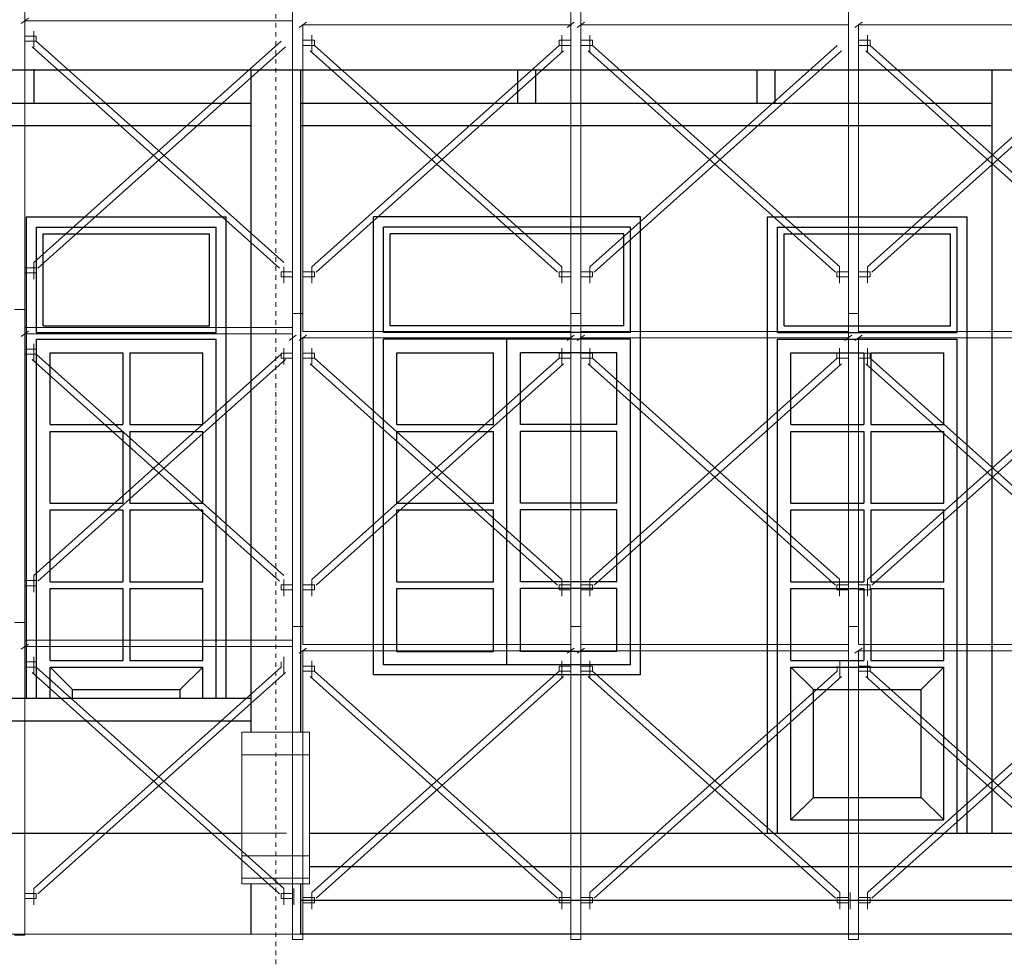
# Model space of a CAD drawing. Extents: x 299804 to 1156399, y 390250 to 610407.
# Drawn here: x 908413 to 912798, y 410298 to 414474 of the extents above; entities that cross this region are included whole.
import ezdxf

# ---------------------------------------------------------------- set-up
doc = ezdxf.new("R2010")
doc.units = 0
doc.header["$LTSCALE"] = 800
doc.header["$MEASUREMENT"] = 0
doc.linetypes.add('DASHDOT', pattern=[1, 0.5, -0.25, 0, -0.25])
doc.linetypes.add('HIDDEN', pattern=[0.375, 0.25, -0.125])
doc.layers.get('0').update_dxf_attribs({"linetype": 'CONTINUOUS', "lineweight": 20})
for name, color, linetype, lineweight in [('khuat-adcc', 8, 'CONTINUOUS', 9), ('khung bv-adcc', 9, 'CONTINUOUS', 20), ('thay-adcc', 142, 'CONTINUOUS', 15), ('truc-adcc', 8, 'DASHDOT', 9)]:
    doc.layers.add(name, color=color, linetype=linetype, lineweight=lineweight)
for name, color, linetype in [('NET THAY', 142, 'CONTINUOUS'), ('THAY', 9, 'CONTINUOUS'), ('THAY1', 9, 'CONTINUOUS')]:
    doc.layers.add(name, color=color, linetype=linetype)

msp = doc.modelspace()

# ---------------------------------------------------------------- linework, layer by layer
at = {"color": 1, "ltscale": 14}
for p, q in [((908435.9, 413183.4, 45.2), (908435.9, 414576.9, 45.2)), ((909628.8, 414558.7, 45.2), (909628.8, 413165.2, 45.2)), ((910867.1, 414558.7, 45.2), (910867.1, 413165.2, 45.2)), ((910912.6, 413165.2, 45.2), (910912.6, 414558.7, 45.2)), ((912103.6, 414558.7, 45.2), (912103.6, 413165.2, 45.2)), ((908419.7, 414457.3, 45.2), (908452, 414480.6, 45.2)), ((908435.9, 414468.9, 45.2), (908657.4, 414468.9, 45.2)), ((908435.9, 413368.5, 45.2), (908435.9, 414468.9, 45.2)), ((908640.2, 414468.9, 45.2), (909628.7, 414468.9, 45.2)), ((909658.2, 414439.1, 45.2), (909690.4, 414462.4, 45.2)), ((909674.3, 414450.7, 45.2), (909895.8, 414450.7, 45.2)), ((909674.3, 413350.3, 45.2), (909674.3, 414450.7, 45.2)), ((909878.6, 414450.7, 45.2), (910867.1, 414450.7, 45.2)), ((910851, 414439.1, 45.2), (910883.2, 414462.4, 45.2)), ((910867.1, 414450.7, 45.2), (910867.1, 413494.6, 45.2)), ((910896.4, 414439.1, 45.2), (910928.7, 414462.4, 45.2)), ((910912.6, 414450.7, 45.2), (911134.1, 414450.7, 45.2)), ((910912.6, 413350.3, 45.2), (910912.6, 414450.7, 45.2)), ((911116.9, 414450.7, 45.2), (912105.4, 414450.7, 45.2)), ((912132.9, 414439.1, 45.2), (912165.2, 414462.4, 45.2)), ((912149, 414450.7, 45.2), (912370.6, 414450.7, 45.2)), ((912149, 413350.3, 45.2), (912149, 414450.7, 45.2)), ((912353.4, 414450.7, 45.2), (913341.9, 414450.7, 45.2)), ((908435.9, 414400.8, 45.2), (908487, 414400.8, 45.2)), ((908475.6, 414423.5, 45.2), (908475.6, 414349.7, 45.2)), ((908487, 414400.8, 45.2), (908487, 414378.1, 45.2)), ((909714, 414405.3, 45.2), (909714, 414331.4, 45.2)), ((910827.4, 414405.3, 45.2), (910827.4, 414331.4, 45.2)), ((910952.3, 414405.3, 45.2), (910952.3, 414331.4, 45.2)), ((912188.8, 414405.3, 45.2), (912188.8, 414331.4, 45.2)), ((908487, 414378.1, 45.2), (908435.9, 414378.1, 45.2)), ((909674.3, 414382.6, 45.2), (909725.4, 414382.6, 45.2)), ((909725.4, 414359.8, 45.2), (909674.3, 414359.8, 45.2)), ((909725.4, 414382.6, 45.2), (909725.4, 414359.8, 45.2)), ((910867.1, 414382.6, 45.2), (910816, 414382.6, 45.2)), ((910816, 414382.6, 45.2), (910816, 414359.8, 45.2)), ((910816, 414359.8, 45.2), (910867.1, 414359.8, 45.2)), ((910912.6, 414382.6, 45.2), (910963.7, 414382.6, 45.2)), ((910963.7, 414359.8, 45.2), (910912.6, 414359.8, 45.2)), ((910963.7, 414382.6, 45.2), (910963.7, 414359.8, 45.2)), ((912149, 414382.6, 45.2), (912200.2, 414382.6, 45.2)), ((912200.2, 414359.8, 45.2), (912149, 414359.8, 45.2)), ((912200.2, 414382.6, 45.2), (912200.2, 414359.8, 45.2)), ((908435.9, 413183.4, 45.2), (908435.9, 414241.7, 45.2)), ((909674.3, 413165.2, 45.2), (909674.3, 414223.5, 45.2)), ((910912.6, 413165.2, 45.2), (910912.6, 414223.5, 45.2)), ((912149, 413165.2, 45.2), (912149, 414223.5, 45.2)), ((910867.1, 414208.8, 45.2), (910867.1, 413165.2, 45.2)), ((908475.6, 413392.1, 45.2), (908475.6, 413318.3, 45.2)), ((908435.9, 413369.4, 45.2), (908487, 413369.4, 45.2)), ((908487, 413346.7, 45.2), (908435.9, 413346.7, 45.2)), ((908487, 413369.4, 45.2), (908487, 413346.7, 45.2)), ((909628.8, 413351.2, 45.2), (909577.7, 413351.2, 45.2)), ((909577.7, 413351.2, 45.2), (909577.7, 413328.5, 45.2)), ((909589.1, 413373.9, 45.2), (909589.1, 413300.1, 45.2)), ((909674.3, 413351.2, 45.2), (909725.4, 413351.2, 45.2)), ((909714, 413373.9, 45.2), (909714, 413300.1, 45.2)), ((909725.4, 413351.2, 45.2), (909725.4, 413328.5, 45.2)), ((910867.1, 413351.2, 45.2), (910816, 413351.2, 45.2)), ((910816, 413351.2, 45.2), (910816, 413328.5, 45.2)), ((910827.4, 413373.9, 45.2), (910827.4, 413300.1, 45.2)), ((910912.6, 413351.2, 45.2), (910963.7, 413351.2, 45.2)), ((910952.3, 413373.9, 45.2), (910952.3, 413300.1, 45.2)), ((910963.7, 413351.2, 45.2), (910963.7, 413328.5, 45.2)), ((912103.6, 413351.2, 45.2), (912052.5, 413351.2, 45.2)), ((912052.5, 413351.2, 45.2), (912052.5, 413328.5, 45.2)), ((912063.8, 413373.9, 45.2), (912063.8, 413300.1, 45.2)), ((912149, 413351.2, 45.2), (912200.2, 413351.2, 45.2)), ((912188.8, 413373.9, 45.2), (912188.8, 413300.1, 45.2)), ((912200.2, 413351.2, 45.2), (912200.2, 413328.5, 45.2)), ((909577.7, 413328.5, 45.2), (909628.8, 413328.5, 45.2)), ((909725.4, 413328.5, 45.2), (909674.3, 413328.5, 45.2)), ((910816, 413328.5, 45.2), (910867.1, 413328.5, 45.2)), ((910963.7, 413328.5, 45.2), (910912.6, 413328.5, 45.2)), ((912052.5, 413328.5, 45.2), (912103.6, 413328.5, 45.2)), ((912200.2, 413328.5, 45.2), (912149, 413328.5, 45.2)), ((908435.9, 413183.4, 45.2), (908390.4, 413183.4, 45.2)), ((908435.9, 413183.4, 45.2), (908390.4, 413183.4, 45.2)), ((908390.4, 413183.4, 45.2), (908435.9, 413183.4, 45.2)), ((908435.9, 413103.9, 45.2), (908435.9, 413183.4, 45.2)), ((908435.9, 411790, 45.2), (908435.9, 413183.4, 45.2)), ((909674.3, 413165.2, 45.2), (909628.8, 413165.2, 45.2)), ((909628.8, 413165.2, 45.2), (909628.8, 411771.7, 45.2)), ((909628.8, 413165.2, 45.2), (909674.3, 413165.2, 45.2)), ((909628.8, 413165.2, 45.2), (909628.8, 413085.7, 45.2)), ((909674.3, 413085.7, 45.2), (909674.3, 413165.2, 45.2)), ((910912.6, 413165.2, 45.2), (910867.1, 413165.2, 45.2)), ((910867.1, 413165.2, 45.2), (910867.1, 413085.7, 45.2)), ((910867.1, 413165.2, 45.2), (910867.1, 411771.7, 45.2)), ((910912.6, 413165.2, 45.2), (910867.1, 413165.2, 45.2)), ((910867.1, 413165.2, 45.2), (910912.6, 413165.2, 45.2)), ((910912.6, 413085.7, 45.2), (910912.6, 413165.2, 45.2)), ((910912.6, 411771.7, 45.2), (910912.6, 413165.2, 45.2)), ((912149, 413165.2, 45.2), (912103.6, 413165.2, 45.2)), ((912103.6, 413165.2, 45.2), (912103.6, 411771.7, 45.2)), ((912103.6, 413165.2, 45.2), (912149, 413165.2, 45.2)), ((912103.6, 413165.2, 45.2), (912103.6, 413085.7, 45.2)), ((912149, 413085.7, 45.2), (912149, 413165.2, 45.2)), ((908419.7, 413063.9, 45.2), (908452, 413087.1, 45.2)), ((909628.7, 413103.9, 45.2), (908435.9, 413103.9, 45.2)), ((908435.9, 413075.5, 45.2), (908657.4, 413075.5, 45.2)), ((908435.9, 411975.1, 45.2), (908435.9, 413075.5, 45.2)), ((908640.2, 413075.5, 45.2), (909628.7, 413075.5, 45.2)), ((910867.1, 413085.7, 45.2), (909674.3, 413085.7, 45.2)), ((912105.4, 413085.7, 45.2), (910912.6, 413085.7, 45.2)), ((913341.9, 413085.7, 45.2), (912149, 413085.7, 45.2)), ((909612.7, 413045.6, 45.2), (909645, 413068.9, 45.2)), ((909628.8, 413057.3, 45.2), (909628.8, 412101.2, 45.2)), ((909658.2, 413045.6, 45.2), (909690.4, 413068.9, 45.2)), ((909674.3, 413057.3, 45.2), (909895.8, 413057.3, 45.2)), ((909674.3, 411956.9, 45.2), (909674.3, 413057.3, 45.2)), ((909878.6, 413057.3, 45.2), (910867.1, 413057.3, 45.2)), ((910851, 413045.6, 45.2), (910883.2, 413068.9, 45.2)), ((910867.1, 413057.3, 45.2), (910867.1, 412101.2, 45.2)), ((910896.4, 413045.6, 45.2), (910928.7, 413068.9, 45.2)), ((910912.6, 413057.3, 45.2), (911134.1, 413057.3, 45.2)), ((910912.6, 411956.9, 45.2), (910912.6, 413057.3, 45.2)), ((911116.9, 413057.3, 45.2), (912105.4, 413057.3, 45.2)), ((912087.5, 413045.6, 45.2), (912119.7, 413068.9, 45.2)), ((912103.6, 413057.3, 45.2), (912103.6, 412101.2, 45.2)), ((912132.9, 413045.6, 45.2), (912165.2, 413068.9, 45.2)), ((912149, 413057.3, 45.2), (912370.6, 413057.3, 45.2)), ((912149, 411956.9, 45.2), (912149, 413057.3, 45.2)), ((912353.4, 413057.3, 45.2), (913341.9, 413057.3, 45.2)), ((908435.9, 413007.3, 45.2), (908487, 413007.3, 45.2)), ((908475.6, 413030, 45.2), (908475.6, 412956.2, 45.2)), ((908487, 413007.3, 45.2), (908487, 412984.6, 45.2)), ((909628.8, 412989.1, 45.2), (909577.7, 412989.1, 45.2)), ((909577.7, 412989.1, 45.2), (909577.7, 412966.4, 45.2)), ((909589.1, 413011.8, 45.2), (909589.1, 412938, 45.2)), ((909674.3, 412989.1, 45.2), (909725.4, 412989.1, 45.2)), ((909714, 413011.8, 45.2), (909714, 412938, 45.2)), ((909725.4, 412989.1, 45.2), (909725.4, 412966.4, 45.2)), ((910867.1, 412989.1, 45.2), (910816, 412989.1, 45.2)), ((910816, 412989.1, 45.2), (910816, 412966.4, 45.2)), ((910827.4, 413011.8, 45.2), (910827.4, 412938, 45.2)), ((910912.6, 412989.1, 45.2), (910963.7, 412989.1, 45.2)), ((910952.3, 413011.8, 45.2), (910952.3, 412938, 45.2)), ((910963.7, 412989.1, 45.2), (910963.7, 412966.4, 45.2)), ((912103.6, 412989.1, 45.2), (912052.5, 412989.1, 45.2)), ((912052.5, 412989.1, 45.2), (912052.5, 412966.4, 45.2)), ((912063.8, 413011.8, 45.2), (912063.8, 412938, 45.2)), ((912149, 412989.1, 45.2), (912200.2, 412989.1, 45.2)), ((912188.8, 413011.8, 45.2), (912188.8, 412938, 45.2)), ((912200.2, 412989.1, 45.2), (912200.2, 412966.4, 45.2)), ((908487, 412984.6, 45.2), (908435.9, 412984.6, 45.2)), ((909577.7, 412966.4, 45.2), (909628.8, 412966.4, 45.2)), ((909725.4, 412966.4, 45.2), (909674.3, 412966.4, 45.2)), ((910816, 412966.4, 45.2), (910867.1, 412966.4, 45.2)), ((910963.7, 412966.4, 45.2), (910912.6, 412966.4, 45.2)), ((912052.5, 412966.4, 45.2), (912103.6, 412966.4, 45.2)), ((912200.2, 412966.4, 45.2), (912149, 412966.4, 45.2)), ((908435.9, 411790, 45.2), (908435.9, 412848.3, 45.2)), ((909674.3, 411771.7, 45.2), (909674.3, 412830.1, 45.2)), ((910867.1, 412815.3, 45.2), (910867.1, 411771.7, 45.2)), ((910912.6, 411771.7, 45.2), (910912.6, 412830.1, 45.2)), ((912149, 411771.7, 45.2), (912149, 412830.1, 45.2)), ((908475.6, 411998.7, 45.2), (908475.6, 411924.8, 45.2)), ((909589.1, 411980.4, 45.2), (909589.1, 411906.6, 45.2)), ((909714, 411980.4, 45.2), (909714, 411906.6, 45.2)), ((910827.4, 411980.4, 45.2), (910827.4, 411906.6, 45.2)), ((910952.3, 411980.4, 45.2), (910952.3, 411906.6, 45.2)), ((912063.8, 411980.4, 45.2), (912063.8, 411906.6, 45.2)), ((912188.8, 411980.4, 45.2), (912188.8, 411906.6, 45.2)), ((908435.9, 411975.9, 45.2), (908487, 411975.9, 45.2)), ((908487, 411953.2, 45.2), (908435.9, 411953.2, 45.2)), ((908487, 411975.9, 45.2), (908487, 411953.2, 45.2)), ((909628.8, 411957.7, 45.2), (909577.7, 411957.7, 45.2)), ((909577.7, 411957.7, 45.2), (909577.7, 411935, 45.2)), ((909674.3, 411957.7, 45.2), (909725.4, 411957.7, 45.2)), ((909725.4, 411957.7, 45.2), (909725.4, 411935, 45.2)), ((910867.1, 411957.7, 45.2), (910816, 411957.7, 45.2)), ((910816, 411957.7, 45.2), (910816, 411935, 45.2)), ((910912.6, 411957.7, 45.2), (910963.7, 411957.7, 45.2)), ((910963.7, 411957.7, 45.2), (910963.7, 411935, 45.2)), ((912103.6, 411957.7, 45.2), (912052.5, 411957.7, 45.2)), ((912052.5, 411957.7, 45.2), (912052.5, 411935, 45.2)), ((912149, 411957.7, 45.2), (912200.2, 411957.7, 45.2)), ((912200.2, 411957.7, 45.2), (912200.2, 411935, 45.2)), ((909577.7, 411935, 45.2), (909628.8, 411935, 45.2)), ((909725.4, 411935, 45.2), (909674.3, 411935, 45.2)), ((910816, 411935, 45.2), (910867.1, 411935, 45.2)), ((910963.7, 411935, 45.2), (910912.6, 411935, 45.2)), ((912052.5, 411935, 45.2), (912103.6, 411935, 45.2)), ((912200.2, 411935, 45.2), (912149, 411935, 45.2)), ((908435.9, 411790, 45.2), (908390.4, 411790, 45.2)), ((908435.9, 411790, 45.2), (908390.4, 411790, 45.2)), ((908390.4, 411790, 45.2), (908435.9, 411790, 45.2)), ((908435.9, 411710.4, 45.2), (908435.9, 411790, 45.2)), ((908435.9, 410396.5, 45.2), (908435.9, 411790, 45.2)), ((909674.3, 411771.7, 45.2), (909628.8, 411771.7, 45.2)), ((909628.8, 411771.7, 45.2), (909628.8, 410378.3, 45.2)), ((909628.8, 411771.7, 45.2), (909674.3, 411771.7, 45.2)), ((909674.3, 411692.2, 45.2), (909674.3, 411771.7, 45.2)), ((910912.6, 411771.7, 45.2), (910867.1, 411771.7, 45.2)), ((910867.1, 411771.7, 45.2), (910867.1, 411692.2, 45.2)), ((910867.1, 411771.7, 45.2), (910867.1, 410378.3, 45.2)), ((910912.6, 411771.7, 45.2), (910867.1, 411771.7, 45.2)), ((910867.1, 411771.7, 45.2), (910912.6, 411771.7, 45.2)), ((910912.6, 411692.2, 45.2), (910912.6, 411771.7, 45.2)), ((910912.6, 410378.3, 45.2), (910912.6, 411771.7, 45.2)), ((912149, 411771.7, 45.2), (912103.6, 411771.7, 45.2)), ((912103.6, 411771.7, 45.2), (912103.6, 410378.3, 45.2)), ((912103.6, 411771.7, 45.2), (912149, 411771.7, 45.2)), ((912149, 411692.2, 45.2), (912149, 411771.7, 45.2)), ((908419.7, 411670.4, 45.2), (908452, 411693.7, 45.2)), ((909628.7, 411710.4, 45.2), (908435.9, 411710.4, 45.2)), ((908435.9, 411682, 45.2), (908657.4, 411682, 45.2)), ((908435.9, 410581.6, 45.2), (908435.9, 411682, 45.2)), ((908640.2, 411682, 45.2), (909628.7, 411682, 45.2)), ((909658.2, 411652.2, 45.2), (909690.4, 411675.4, 45.2)), ((910867.1, 411692.2, 45.2), (909674.3, 411692.2, 45.2)), ((910851, 411652.2, 45.2), (910883.2, 411675.4, 45.2)), ((910896.4, 411652.2, 45.2), (910928.7, 411675.4, 45.2)), ((912105.4, 411692.2, 45.2), (910912.6, 411692.2, 45.2)), ((912132.9, 411652.2, 45.2), (912165.2, 411675.4, 45.2)), ((913341.9, 411692.2, 45.2), (912149, 411692.2, 45.2)), ((908475.6, 411636.6, 45.2), (908475.6, 411562.7, 45.2)), ((909588.9, 411636.6, 45.2), (909588.9, 411562.7, 45.2)), ((909674.3, 411663.8, 45.2), (909895.8, 411663.8, 45.2)), ((909674.3, 410563.4, 45.2), (909674.3, 411663.8, 45.2)), ((909878.6, 411663.8, 45.2), (910867.1, 411663.8, 45.2)), ((910867.1, 411663.8, 45.2), (910867.1, 410707.7, 45.2)), ((910912.6, 411663.8, 45.2), (911134.1, 411663.8, 45.2)), ((910912.6, 410563.4, 45.2), (910912.6, 411663.8, 45.2)), ((911116.9, 411663.8, 45.2), (912105.4, 411663.8, 45.2)), ((912149, 411663.8, 45.2), (912370.6, 411663.8, 45.2)), ((912149, 410563.4, 45.2), (912149, 411663.8, 45.2)), ((912353.4, 411663.8, 45.2), (913341.9, 411663.8, 45.2)), ((908435.9, 411613.9, 45.2), (908487, 411613.9, 45.2)), ((908487, 411591.1, 45.2), (908435.9, 411591.1, 45.2)), ((908487, 411613.9, 45.2), (908487, 411591.1, 45.2)), ((909577.6, 411613.9, 45.2), (909577.6, 411591.1, 45.2)), ((909674.3, 411595.6, 45.2), (909725.4, 411595.6, 45.2)), ((909714, 411618.4, 45.2), (909714, 411544.5, 45.2)), ((909725.4, 411595.6, 45.2), (909725.4, 411572.9, 45.2)), ((910867.1, 411595.6, 45.2), (910816, 411595.6, 45.2)), ((910816, 411595.6, 45.2), (910816, 411572.9, 45.2)), ((910827.4, 411618.4, 45.2), (910827.4, 411544.5, 45.2)), ((910912.6, 411595.6, 45.2), (910963.7, 411595.6, 45.2)), ((910952.3, 411618.4, 45.2), (910952.3, 411544.5, 45.2)), ((910963.7, 411595.6, 45.2), (910963.7, 411572.9, 45.2)), ((912054.3, 411595.6, 45.2), (912054.3, 411572.9, 45.2)), ((912065.6, 411618.4, 45.2), (912065.6, 411544.5, 45.2)), ((912149, 411595.6, 45.2), (912200.2, 411595.6, 45.2)), ((912188.8, 411618.4, 45.2), (912188.8, 411544.5, 45.2)), ((912200.2, 411595.6, 45.2), (912200.2, 411572.9, 45.2)), ((909725.4, 411572.9, 45.2), (909674.3, 411572.9, 45.2)), ((910816, 411572.9, 45.2), (910867.1, 411572.9, 45.2)), ((910963.7, 411572.9, 45.2), (910912.6, 411572.9, 45.2)), ((912200.2, 411572.9, 45.2), (912149, 411572.9, 45.2)), ((908435.9, 410396.5, 45.2), (908435.9, 411454.8, 45.2)), ((909674.3, 410378.3, 45.2), (909674.3, 411436.6, 45.2)), ((910867.1, 411421.9, 45.2), (910867.1, 410378.3, 45.2)), ((910912.6, 410378.3, 45.2), (910912.6, 411436.6, 45.2)), ((912149, 410378.3, 45.2), (912149, 411436.6, 45.2)), ((908435.9, 410582.5, 45.2), (908487, 410582.5, 45.2)), ((908475.6, 410605.2, 45.2), (908475.6, 410531.4, 45.2)), ((908487, 410582.5, 45.2), (908487, 410559.8, 45.2)), ((909628.7, 410582.5, 45.2), (909577.6, 410582.5, 45.2)), ((909577.6, 410582.5, 45.2), (909577.6, 410559.8, 45.2)), ((909588.9, 410605.2, 45.2), (909588.9, 410531.4, 45.2)), ((909634.4, 410605.2, 45.2), (909634.4, 410531.4, 45.2)), ((909714, 410587, 45.2), (909714, 410513.1, 45.2)), ((910827.4, 410587, 45.2), (910827.4, 410513.1, 45.2)), ((910952.3, 410587, 45.2), (910952.3, 410513.1, 45.2)), ((912065.6, 410587, 45.2), (912065.6, 410513.1, 45.2)), ((912111.1, 410587, 45.2), (912111.1, 410513.1, 45.2)), ((912188.8, 410587, 45.2), (912188.8, 410513.1, 45.2)), ((908487, 410559.8, 45.2), (908435.9, 410559.8, 45.2)), ((909577.6, 410559.8, 45.2), (909628.7, 410559.8, 45.2)), ((909674.3, 410564.3, 45.2), (909725.4, 410564.3, 45.2)), ((909725.4, 410541.5, 45.2), (909674.3, 410541.5, 45.2)), ((909725.4, 410564.3, 45.2), (909725.4, 410541.5, 45.2)), ((910867.1, 410564.3, 45.2), (910816, 410564.3, 45.2)), ((910816, 410564.3, 45.2), (910816, 410541.5, 45.2)), ((910816, 410541.5, 45.2), (910867.1, 410541.5, 45.2)), ((910912.6, 410564.3, 45.2), (910963.7, 410564.3, 45.2)), ((910963.7, 410541.5, 45.2), (910912.6, 410541.5, 45.2)), ((910963.7, 410564.3, 45.2), (910963.7, 410541.5, 45.2)), ((912105.4, 410564.3, 45.2), (912054.3, 410564.3, 45.2)), ((912054.3, 410564.3, 45.2), (912054.3, 410541.5, 45.2)), ((912054.3, 410541.5, 45.2), (912105.4, 410541.5, 45.2)), ((912149, 410564.3, 45.2), (912200.2, 410564.3, 45.2)), ((912200.2, 410541.5, 45.2), (912149, 410541.5, 45.2)), ((912200.2, 410564.3, 45.2), (912200.2, 410541.5, 45.2)), ((908390.4, 410396.5, 45.2), (908435.9, 410396.5, 45.2)), ((909628.8, 410378.3, 45.2), (909674.3, 410378.3, 45.2)), ((910867.1, 410378.3, 45.2), (910912.6, 410378.3, 45.2)), ((912103.6, 410378.3, 45.2), (912149, 410378.3, 45.2))]:
    msp.add_line(p, q, dxfattribs=at)
at = {"layer": 'khuat-adcc', "linetype": 'HIDDEN'}
msp.add_line((928801.5, 410851, 45.2), (900764, 410851, 45.2), dxfattribs=at)
at = {"layer": 'khung bv-adcc'}
msp.add_line((929604, 410401, 45.2), (900425.2, 410401, 45.2), dxfattribs=at)
at = {"layer": 'NET THAY'}
for p, q in [((908443.2, 411450.8, 45.2), (908443.2, 413595.8, 45.2)), ((908443.2, 413595.8, 45.2), (909333.2, 413595.8, 45.2)), ((909333.2, 411450.8, 45.2), (909333.2, 413595.8, 45.2)), ((909988.2, 411555.8, 45.2), (909988.2, 413595.8, 45.2)), ((911178.2, 413595.8, 45.2), (909988.2, 413595.8, 45.2)), ((911178.2, 411555.8, 45.2), (911178.2, 413595.8, 45.2)), ((911743.2, 410850.8, 45.2), (911743.2, 413595.8, 45.2)), ((911743.2, 413595.8, 45.2), (912633.2, 413595.8, 45.2)), ((912633.2, 410850.8, 45.2), (912633.2, 413595.8, 45.2)), ((908488.2, 413550.8, 45.2), (909288.2, 413550.8, 45.2)), ((908488.2, 413080.8, 45.2), (908488.2, 413550.8, 45.2)), ((908518.2, 413520.8, 45.2), (909258.2, 413520.8, 45.2)), ((908518.2, 413110.8, 45.2), (908518.2, 413520.8, 45.2)), ((909258.2, 413110.8, 45.2), (909258.2, 413520.8, 45.2)), ((909288.2, 413080.8, 45.2), (909288.2, 413550.8, 45.2)), ((910033.2, 413080.8, 45.2), (910033.2, 413550.8, 45.2)), ((910033.2, 413080.8, 45.2), (910033.2, 413550.8, 45.2)), ((911133.2, 413550.8, 45.2), (910033.2, 413550.8, 45.2)), ((910063.2, 413110.8, 45.2), (910063.2, 413520.8, 45.2)), ((911103.2, 413520.8, 45.2), (910063.2, 413520.8, 45.2)), ((911103.2, 413110.8, 45.2), (911103.2, 413520.8, 45.2)), ((911133.2, 413080.8, 45.2), (911133.2, 413550.8, 45.2)), ((911788.2, 413550.8, 45.2), (912588.2, 413550.8, 45.2)), ((911788.2, 413080.8, 45.2), (911788.2, 413550.8, 45.2)), ((911818.2, 413520.8, 45.2), (912558.2, 413520.8, 45.2)), ((911818.2, 413110.8, 45.2), (911818.2, 413520.8, 45.2)), ((912558.2, 413110.8, 45.2), (912558.2, 413520.8, 45.2)), ((912588.2, 413080.8, 45.2), (912588.2, 413550.8, 45.2)), ((908488.2, 413080.8, 45.2), (909288.2, 413080.8, 45.2)), ((908518.2, 413110.8, 45.2), (909258.2, 413110.8, 45.2)), ((911133.2, 413080.8, 45.2), (910033.2, 413080.8, 45.2)), ((911103.2, 413110.8, 45.2), (910063.2, 413110.8, 45.2)), ((911788.2, 413080.8, 45.2), (912588.2, 413080.8, 45.2)), ((911818.2, 413110.8, 45.2), (912558.2, 413110.8, 45.2)), ((908488.2, 413050.8, 45.2), (909288.2, 413050.8, 45.2)), ((908488.2, 411450.8, 45.2), (908488.2, 413050.8, 45.2)), ((909288.2, 411450.8, 45.2), (909288.2, 413050.8, 45.2)), ((909288.2, 411450.8, 45.2), (909288.2, 413050.8, 45.2)), ((910033.2, 411600.8, 45.2), (910033.2, 413050.8, 45.2)), ((911133.2, 413050.8, 45.2), (910033.2, 413050.8, 45.2)), ((910033.2, 411600.8, 45.2), (910033.2, 413050.8, 45.2)), ((910583.2, 411600.8, 45.2), (910583.2, 413050.8, 45.2)), ((911133.2, 411600.8, 45.2), (911133.2, 413050.8, 45.2)), ((911788.2, 413050.8, 45.2), (912588.2, 413050.8, 45.2)), ((911788.2, 410850.8, 45.2), (911788.2, 413050.8, 45.2)), ((912588.2, 410850.8, 45.2), (912588.2, 413050.8, 45.2)), ((912588.2, 410850.8, 45.2), (912588.2, 413050.8, 45.2)), ((908548.2, 412990.8, 45.2), (908873.2, 412990.8, 45.2)), ((908548.2, 412670.8, 45.2), (908548.2, 412990.8, 45.2)), ((908873.2, 412990.8, 45.2), (908873.2, 412670.8, 45.2)), ((908903.2, 412990.8, 45.2), (909228.2, 412990.8, 45.2)), ((908903.2, 412990.8, 45.2), (908903.2, 412670.8, 45.2)), ((909228.2, 412670.8, 45.2), (909228.2, 412990.8, 45.2)), ((910093.2, 412670.8, 45.2), (910093.2, 412990.8, 45.2)), ((910093.2, 412990.8, 45.2), (910523.2, 412990.8, 45.2)), ((910523.2, 412670.8, 45.2), (910523.2, 412990.8, 45.2)), ((910643.2, 412670.8, 45.2), (910643.2, 412990.8, 45.2)), ((911073.2, 412990.8, 45.2), (910643.2, 412990.8, 45.2)), ((911073.2, 412670.8, 45.2), (911073.2, 412990.8, 45.2)), ((911848.2, 412990.8, 45.2), (912173.2, 412990.8, 45.2)), ((911848.2, 412670.8, 45.2), (911848.2, 412990.8, 45.2)), ((912173.2, 412990.8, 45.2), (912173.2, 412670.8, 45.2)), ((912203.2, 412990.8, 45.2), (912528.2, 412990.8, 45.2)), ((912203.2, 412990.8, 45.2), (912203.2, 412670.8, 45.2)), ((912528.2, 412670.8, 45.2), (912528.2, 412990.8, 45.2)), ((908548.2, 412670.8, 45.2), (908873.2, 412670.8, 45.2)), ((908548.2, 412640.8, 45.2), (908873.2, 412640.8, 45.2)), ((908548.2, 412320.8, 45.2), (908548.2, 412640.8, 45.2)), ((908873.2, 412640.8, 45.2), (908873.2, 412320.8, 45.2)), ((908903.2, 412670.8, 45.2), (909228.2, 412670.8, 45.2)), ((908903.2, 412640.8, 45.2), (908903.2, 412320.8, 45.2)), ((908903.2, 412640.8, 45.2), (909228.2, 412640.8, 45.2)), ((909228.2, 412320.8, 45.2), (909228.2, 412640.8, 45.2)), ((910093.2, 412670.8, 45.2), (910523.2, 412670.8, 45.2)), ((910093.2, 412320.8, 45.2), (910093.2, 412640.8, 45.2)), ((910093.2, 412640.8, 45.2), (910523.2, 412640.8, 45.2)), ((910523.2, 412320.8, 45.2), (910523.2, 412640.8, 45.2)), ((911073.2, 412670.8, 45.2), (910643.2, 412670.8, 45.2)), ((910643.2, 412320.8, 45.2), (910643.2, 412640.8, 45.2)), ((911073.2, 412640.8, 45.2), (910643.2, 412640.8, 45.2)), ((911073.2, 412320.8, 45.2), (911073.2, 412640.8, 45.2)), ((911848.2, 412670.8, 45.2), (912173.2, 412670.8, 45.2)), ((911848.2, 412640.8, 45.2), (912173.2, 412640.8, 45.2)), ((911848.2, 412320.8, 45.2), (911848.2, 412640.8, 45.2)), ((912173.2, 412640.8, 45.2), (912173.2, 412320.8, 45.2)), ((912203.2, 412670.8, 45.2), (912528.2, 412670.8, 45.2)), ((912203.2, 412640.8, 45.2), (912203.2, 412320.8, 45.2)), ((912203.2, 412640.8, 45.2), (912528.2, 412640.8, 45.2)), ((912528.2, 412320.8, 45.2), (912528.2, 412640.8, 45.2)), ((908548.2, 412320.8, 45.2), (908873.2, 412320.8, 45.2)), ((908548.2, 412290.8, 45.2), (908873.2, 412290.8, 45.2)), ((908548.2, 411970.8, 45.2), (908548.2, 412290.8, 45.2)), ((908873.2, 412290.8, 45.2), (908873.2, 411970.8, 45.2)), ((908903.2, 412320.8, 45.2), (909228.2, 412320.8, 45.2)), ((908903.2, 412290.8, 45.2), (908903.2, 411970.8, 45.2)), ((908903.2, 412290.8, 45.2), (909228.2, 412290.8, 45.2)), ((909228.2, 411970.8, 45.2), (909228.2, 412290.8, 45.2)), ((910093.2, 412320.8, 45.2), (910523.2, 412320.8, 45.2)), ((910093.2, 411970.8, 45.2), (910093.2, 412290.8, 45.2)), ((910093.2, 412290.8, 45.2), (910523.2, 412290.8, 45.2)), ((910523.2, 411970.8, 45.2), (910523.2, 412290.8, 45.2)), ((911073.2, 412320.8, 45.2), (910643.2, 412320.8, 45.2)), ((910643.2, 411970.8, 45.2), (910643.2, 412290.8, 45.2)), ((911073.2, 412290.8, 45.2), (910643.2, 412290.8, 45.2)), ((911073.2, 411970.8, 45.2), (911073.2, 412290.8, 45.2)), ((911848.2, 412320.8, 45.2), (912173.2, 412320.8, 45.2)), ((911848.2, 412290.8, 45.2), (912173.2, 412290.8, 45.2)), ((911848.2, 411970.8, 45.2), (911848.2, 412290.8, 45.2)), ((912173.2, 412290.8, 45.2), (912173.2, 411970.8, 45.2)), ((912203.2, 412320.8, 45.2), (912528.2, 412320.8, 45.2)), ((912203.2, 412290.8, 45.2), (912203.2, 411970.8, 45.2)), ((912203.2, 412290.8, 45.2), (912528.2, 412290.8, 45.2)), ((912528.2, 411970.8, 45.2), (912528.2, 412290.8, 45.2)), ((908548.2, 411970.8, 45.2), (908873.2, 411970.8, 45.2)), ((908548.2, 411940.8, 45.2), (908873.2, 411940.8, 45.2)), ((908548.2, 411620.8, 45.2), (908548.2, 411940.8, 45.2)), ((908873.2, 411940.8, 45.2), (908873.2, 411620.8, 45.2)), ((908903.2, 411970.8, 45.2), (909228.2, 411970.8, 45.2)), ((908903.2, 411940.8, 45.2), (908903.2, 411620.8, 45.2)), ((908903.2, 411940.8, 45.2), (909228.2, 411940.8, 45.2)), ((909228.2, 411620.8, 45.2), (909228.2, 411940.8, 45.2)), ((910093.2, 411970.8, 45.2), (910523.2, 411970.8, 45.2)), ((910093.2, 411660.8, 45.2), (910093.2, 411940.8, 45.2)), ((910093.2, 411940.8, 45.2), (910523.2, 411940.8, 45.2)), ((910523.2, 411660.8, 45.2), (910523.2, 411940.8, 45.2)), ((911073.2, 411970.8, 45.2), (910643.2, 411970.8, 45.2)), ((910643.2, 411660.8, 45.2), (910643.2, 411940.8, 45.2)), ((911073.2, 411940.8, 45.2), (910643.2, 411940.8, 45.2)), ((911073.2, 411660.8, 45.2), (911073.2, 411940.8, 45.2)), ((911848.2, 411970.8, 45.2), (912173.2, 411970.8, 45.2)), ((911848.2, 411940.8, 45.2), (912173.2, 411940.8, 45.2)), ((911848.2, 411620.8, 45.2), (911848.2, 411940.8, 45.2)), ((912173.2, 411940.8, 45.2), (912173.2, 411620.8, 45.2)), ((912203.2, 411970.8, 45.2), (912528.2, 411970.8, 45.2)), ((912203.2, 411940.8, 45.2), (912203.2, 411620.8, 45.2)), ((912203.2, 411940.8, 45.2), (912528.2, 411940.8, 45.2)), ((912528.2, 411620.8, 45.2), (912528.2, 411940.8, 45.2)), ((910093.2, 411660.8, 45.2), (910523.2, 411660.8, 45.2)), ((911073.2, 411660.8, 45.2), (910643.2, 411660.8, 45.2)), ((908548.2, 411620.8, 45.2), (908873.2, 411620.8, 45.2)), ((908648.2, 411490.8, 45.2), (908548.2, 411590.8, 45.2)), ((908548.2, 411590.8, 45.2), (909228.2, 411590.8, 45.2)), ((908548.2, 411450.8, 45.2), (908548.2, 411590.8, 45.2)), ((908903.2, 411620.8, 45.2), (909228.2, 411620.8, 45.2)), ((909128.2, 411490.8, 45.2), (909228.2, 411590.8, 45.2)), ((909228.2, 411450.8, 45.2), (909228.2, 411590.8, 45.2)), ((911133.2, 411600.8, 45.2), (910033.2, 411600.8, 45.2)), ((911848.2, 411620.8, 45.2), (912173.2, 411620.8, 45.2)), ((911948.2, 411490.8, 45.2), (911848.2, 411590.8, 45.2)), ((911848.2, 411590.8, 45.2), (912528.2, 411590.8, 45.2)), ((911848.2, 410910.8, 45.2), (911848.2, 411590.8, 45.2)), ((912203.2, 411620.8, 45.2), (912528.2, 411620.8, 45.2)), ((912428.2, 411490.8, 45.2), (912528.2, 411590.8, 45.2)), ((912528.2, 410910.8, 45.2), (912528.2, 411590.8, 45.2)), ((911178.2, 411555.8, 45.2), (909988.2, 411555.8, 45.2)), ((908648.2, 411450.8, 45.2), (908648.2, 411490.8, 45.2)), ((908648.2, 411490.8, 45.2), (909128.2, 411490.8, 45.2)), ((909128.2, 411450.8, 45.2), (909128.2, 411490.8, 45.2)), ((911948.2, 411010.8, 45.2), (911948.2, 411490.8, 45.2)), ((911948.2, 411490.8, 45.2), (912428.2, 411490.8, 45.2)), ((912428.2, 411010.8, 45.2), (912428.2, 411490.8, 45.2)), ((911948.2, 411010.8, 45.2), (911848.2, 410910.8, 45.2)), ((911948.2, 411010.8, 45.2), (912428.2, 411010.8, 45.2)), ((912428.2, 411010.8, 45.2), (912528.2, 410910.8, 45.2)), ((911848.2, 410910.8, 45.2), (912528.2, 410910.8, 45.2)), ((911743.2, 410850.8, 45.2), (912633.2, 410850.8, 45.2))]:
    msp.add_line(p, q, dxfattribs=at)
at = {"layer": 'THAY'}
for p, q in [((902243.2, 414251, 45.2), (926163.2, 414251, 45.2)), ((908476.6, 414254.3, 45.2), (908476.6, 414104.3, 45.2)), ((909443.2, 414251, 45.2), (909443.2, 411300.8, 45.2)), ((909663.2, 414251, 45.2), (909663.2, 411300.8, 45.2)), ((910629.9, 414251, 45.2), (910629.9, 414101, 45.2)), ((910709.9, 414251, 45.2), (910709.9, 414101, 45.2)), ((911696.6, 414251, 45.2), (911696.6, 414101, 45.2)), ((911776.6, 414251, 45.2), (911776.6, 414101, 45.2)), ((912743.2, 414251, 45.2), (912743.2, 410850.8, 45.2)), ((909443.2, 414101, 45.2), (906363.2, 414101, 45.2)), ((912743.2, 414101, 45.2), (909663.2, 414101, 45.2)), ((909443.2, 414001.2, 45.2), (906363.2, 414001.2, 45.2)), ((912743.2, 414001, 45.2), (909663.2, 414001, 45.2)), ((909443.2, 411450.8, 45.2), (906363.2, 411450.8, 45.2)), ((909443.2, 411350.8, 45.2), (906363.2, 411350.8, 45.2)), ((902843.2, 410850.8, 45.2), (909403.2, 410851, 45.2)), ((909703.2, 410850.8, 45.2), (919303.2, 410850.8, 45.2)), ((919303.2, 410700.8, 45.2), (909703.2, 410700.8, 45.2)), ((909443.2, 410625.8, 45.2), (909443.2, 410401, 45.2)), ((909663.2, 410625.8, 45.2), (909663.2, 410401, 45.2)), ((919343.2, 410550.8, 45.2), (909663.2, 410550.8, 45.2)), ((919343.2, 410400.8, 45.2), (909663.2, 410400.8, 45.2))]:
    msp.add_line(p, q, dxfattribs=at)
at = {"layer": 'thay-adcc'}
for p, q in [((909403.2, 410625.8, 45.2), (909403.2, 411300.8, 45.2)), ((909703.2, 411300.8, 45.2), (909403.2, 411300.8, 45.2)), ((909703.2, 410625.8, 45.2), (909703.2, 411300.8, 45.2)), ((909703.2, 411200.8, 45.2), (909403.2, 411200.8, 45.2)), ((909703.2, 410750.8, 45.2), (909403.2, 410750.8, 45.2)), ((909703.2, 410650.8, 45.2), (909403.2, 410650.8, 45.2)), ((909703.2, 410625.8, 45.2), (909403.2, 410625.8, 45.2))]:
    msp.add_line(p, q, dxfattribs=at)
at = {"layer": 'THAY1', "color": 1}
for p, q in [((908468, 414353.6, 45.2), (909570, 413367.7, 45.2)), ((909577.6, 414378.1, 45.2), (908475.6, 413392.1, 45.2)), ((908487, 414378.1, 45.2), (909588.9, 413392.1, 45.2)), ((909596.6, 414353.6, 45.2), (908494.6, 413367.7, 45.2)), ((910816, 414359.8, 45.2), (909714, 413373.9, 45.2)), ((909725.4, 414359.8, 45.2), (910827.4, 413373.9, 45.2)), ((912054.3, 414359.8, 45.2), (910952.3, 413373.9, 45.2)), ((910963.7, 414359.8, 45.2), (912065.6, 413373.9, 45.2)), ((913290.8, 414359.8, 45.2), (912188.8, 413373.9, 45.2)), ((912200.2, 414359.8, 45.2), (913302.1, 413373.9, 45.2)), ((909706.4, 414335.4, 45.2), (910808.4, 413349.4, 45.2)), ((910835, 414335.4, 45.2), (909733, 413349.4, 45.2)), ((910944.7, 414335.4, 45.2), (912046.7, 413349.4, 45.2)), ((912073.3, 414335.4, 45.2), (910971.3, 413349.4, 45.2)), ((912181.2, 414335.4, 45.2), (913283.1, 413349.4, 45.2)), ((913309.8, 414335.4, 45.2), (912207.8, 413349.4, 45.2)), ((908468, 412960.1, 45.2), (909570, 411974.2, 45.2)), ((909577.6, 412984.6, 45.2), (908475.6, 411998.7, 45.2)), ((908487, 412984.6, 45.2), (909588.9, 411998.7, 45.2)), ((909596.6, 412960.1, 45.2), (908494.6, 411974.2, 45.2)), ((910816, 412966.4, 45.2), (909714, 411980.4, 45.2)), ((909725.4, 412966.4, 45.2), (910827.4, 411980.4, 45.2)), ((912054.3, 412966.4, 45.2), (910952.3, 411980.4, 45.2)), ((910963.7, 412966.4, 45.2), (912065.6, 411980.4, 45.2)), ((913290.8, 412966.4, 45.2), (912188.8, 411980.4, 45.2)), ((912200.2, 412966.4, 45.2), (913302.1, 411980.4, 45.2)), ((909706.4, 412941.9, 45.2), (910808.4, 411956, 45.2)), ((910835, 412941.9, 45.2), (909733, 411956, 45.2)), ((910944.7, 412941.9, 45.2), (912046.7, 411956, 45.2)), ((912073.3, 412941.9, 45.2), (910971.3, 411956, 45.2)), ((912181.2, 412941.9, 45.2), (913283.1, 411956, 45.2)), ((913309.8, 412941.9, 45.2), (912207.8, 411956, 45.2)), ((909577.6, 411591.1, 45.2), (908475.6, 410605.2, 45.2)), ((908487, 411591.1, 45.2), (909588.9, 410605.2, 45.2)), ((908468, 411566.7, 45.2), (909570, 410580.8, 45.2)), ((909596.6, 411566.7, 45.2), (908494.6, 410580.8, 45.2)), ((909706.4, 411548.5, 45.2), (910808.4, 410562.5, 45.2)), ((910816, 411572.9, 45.2), (909714, 410587, 45.2)), ((909725.4, 411572.9, 45.2), (910827.4, 410587, 45.2)), ((910835, 411548.5, 45.2), (909733, 410562.5, 45.2)), ((910944.7, 411548.5, 45.2), (912046.7, 410562.5, 45.2)), ((912054.3, 411572.9, 45.2), (910952.3, 410587, 45.2)), ((910963.7, 411572.9, 45.2), (912065.6, 410587, 45.2)), ((912073.3, 411548.5, 45.2), (910971.3, 410562.5, 45.2)), ((912181.2, 411548.5, 45.2), (913283.1, 410562.5, 45.2)), ((913290.8, 411572.9, 45.2), (912188.8, 410587, 45.2)), ((912200.2, 411572.9, 45.2), (913302.1, 410587, 45.2)), ((913309.8, 411548.5, 45.2), (912207.8, 410562.5, 45.2))]:
    msp.add_line(p, q, dxfattribs=at)
at = {"layer": 'truc-adcc', "ltscale": 0.05}
msp.add_line((909553.2, 418027.9, 45.2), (909553.2, 409507.3, 45.2), dxfattribs=at)

doc.saveas('drawing.dxf')
